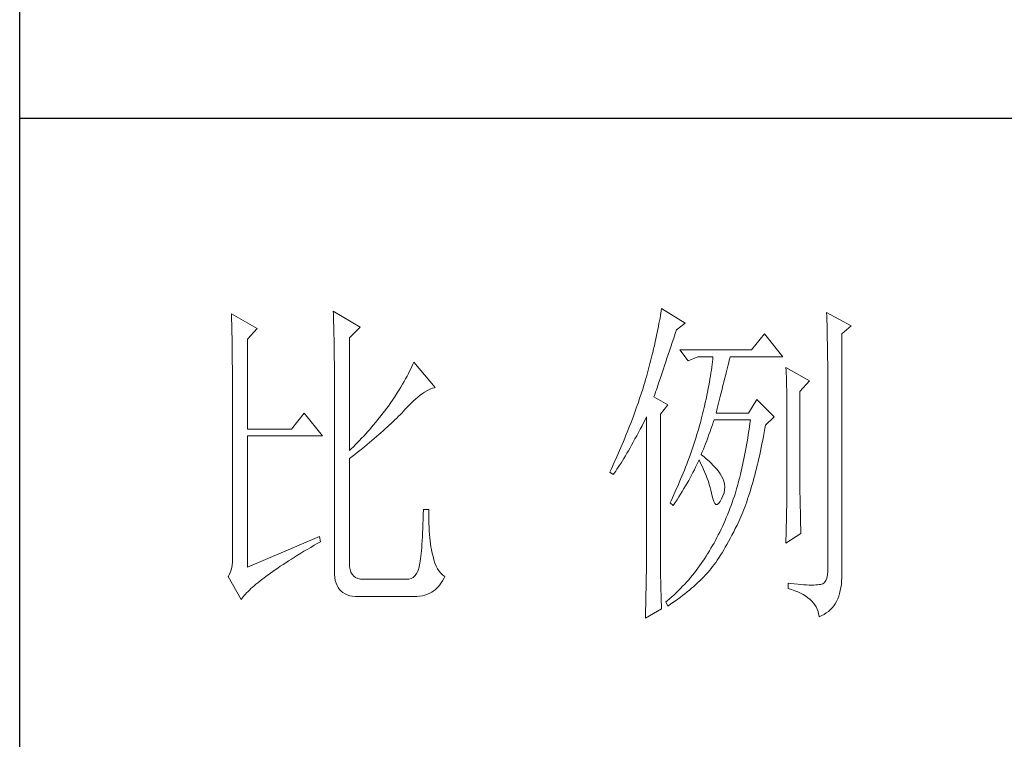
# Model space of a CAD drawing. Units: millimetres. Extents: x 0 to 4113, y -7202 to 2850.
# Drawn here: x 3400 to 3543, y -6677 to -6573 of the extents above; entities that cross this region are included whole.
import ezdxf

# ---------------------------------------------------------------- set-up
doc = ezdxf.new("R2010")
doc.units = ezdxf.units.MM
doc.layers.add('轮廓线', color=7, linetype='Continuous', lineweight=25)

# ---------------------------------------------------------------- blocks, each defined once
blk = doc.blocks.new('A3')
for p, q in [((3400.05, -1395), (3400.05, 1395)), ((3750, -809.67), (3400.05, -809.67))]:
    blk.add_line(p, q)
at = {"layer": '轮廓线', "color": 7, "lineweight": 0}
for p, q in [((3445.51, -837.63), (3445.52, -838.04)), ((3449.4, -839.97), (3445.51, -837.63)), ((3493.04, -837.58), (3492.99, -837.93)), ((3493.09, -837.24), (3493.04, -837.58)), ((3496.51, -839.38), (3493.09, -837.24)), ((3517.03, -837.83), (3517.04, -838.43)), ((3520.6, -839.77), (3517.03, -837.83)), ((3430.74, -838.02), (3430.75, -838.35)), ((3434.47, -840.16), (3430.74, -838.02)), ((3430.75, -838.35), (3430.76, -838.68)), ((3430.76, -838.68), (3430.77, -839.03)), ((3430.77, -839.03), (3430.78, -839.39)), ((3445.52, -838.04), (3445.54, -838.46)), ((3445.54, -838.46), (3445.55, -838.89)), ((3445.55, -838.89), (3445.56, -839.32)), ((3492.8, -839.05), (3492.72, -839.45)), ((3492.87, -838.66), (3492.8, -839.05)), ((3492.93, -838.29), (3492.87, -838.66)), ((3492.99, -837.93), (3492.93, -838.29)), ((3517.04, -838.43), (3517.06, -839.02)), ((3517.06, -839.02), (3517.08, -839.59)), ((3430.78, -839.39), (3430.79, -839.76)), ((3430.79, -839.76), (3430.8, -840.15)), ((3430.8, -840.15), (3430.81, -840.54)), ((3430.81, -840.54), (3430.82, -840.95)), ((3433.07, -841.72), (3434.47, -840.16)), ((3445.56, -839.32), (3445.57, -839.77)), ((3445.57, -839.77), (3445.59, -840.21)), ((3445.59, -840.21), (3445.6, -840.67)), ((3445.6, -840.67), (3445.61, -841.13)), ((3447.84, -841.52), (3449.4, -839.97)), ((3492.56, -840.28), (3492.47, -840.72)), ((3492.65, -839.86), (3492.56, -840.28)), ((3492.72, -839.45), (3492.65, -839.86)), ((3495.08, -840.9), (3495.26, -840.36)), ((3495.26, -840.36), (3496.51, -839.38)), ((3517.08, -839.59), (3517.09, -840.15)), ((3517.09, -840.15), (3517.1, -840.7)), ((3517.1, -840.7), (3517.11, -841.24)), ((3519.21, -840.94), (3520.6, -839.77)), ((3430.82, -840.95), (3430.83, -841.37)), ((3430.83, -841.37), (3430.83, -841.81)), ((3430.83, -841.81), (3430.84, -842.26)), ((3433.07, -854.74), (3433.07, -841.72)), ((3445.61, -841.13), (3445.62, -841.6)), ((3445.62, -841.6), (3445.62, -842.08)), ((3445.62, -842.08), (3445.63, -842.56)), ((3447.84, -857.85), (3447.84, -841.52)), ((3492.17, -842.11), (3492.05, -842.6)), ((3492.27, -841.63), (3492.17, -842.11)), ((3492.37, -841.17), (3492.27, -841.63)), ((3492.47, -840.72), (3492.37, -841.17)), ((3494.65, -842.18), (3494.86, -841.55)), ((3494.86, -841.55), (3495.08, -840.9)), ((3508.01, -840.94), (3506.15, -843.27)), ((3510.66, -844.24), (3508.01, -840.94)), ((3517.11, -841.24), (3517.12, -841.76)), ((3517.12, -841.76), (3517.13, -842.27)), ((3519.21, -875.76), (3519.21, -840.94)), ((3430.84, -842.26), (3430.85, -842.71)), ((3430.85, -842.71), (3430.85, -843.19)), ((3430.85, -843.19), (3430.86, -843.67)), ((3445.63, -842.56), (3445.64, -843.05)), ((3445.64, -843.05), (3445.64, -843.55)), ((3445.64, -843.55), (3445.65, -844.05)), ((3491.94, -843.1), (3491.81, -843.61)), ((3492.05, -842.6), (3491.94, -843.1)), ((3493.88, -844.48), (3494.25, -843.37)), ((3494.25, -843.37), (3494.44, -842.79)), ((3494.44, -842.79), (3494.65, -842.18)), ((3506.15, -843.27), (3495.73, -843.27)), ((3495.73, -843.27), (3496.97, -844.83)), ((3517.13, -842.27), (3517.14, -842.76)), ((3517.14, -842.76), (3517.15, -843.24)), ((3517.15, -843.24), (3517.16, -843.71)), ((3430.86, -843.67), (3430.86, -844.17)), ((3430.86, -844.17), (3430.87, -844.67)), ((3430.87, -844.67), (3430.87, -845.2)), ((3445.65, -844.05), (3445.65, -844.56)), ((3445.65, -844.56), (3445.66, -845.08)), ((3491.55, -844.68), (3491.41, -845.24)), ((3491.68, -844.14), (3491.55, -844.68)), ((3491.81, -843.61), (3491.68, -844.14)), ((3493.7, -845), (3493.88, -844.48)), ((3496.97, -844.83), (3498.37, -844.24)), ((3498.37, -844.24), (3500.55, -844.24)), ((3500.47, -844.98), (3500.43, -845.37)), ((3500.51, -844.61), (3500.47, -844.98)), ((3500.55, -844.24), (3500.51, -844.61)), ((3502.83, -845.08), (3502.91, -844.75)), ((3502.91, -844.75), (3502.99, -844.45)), ((3502.99, -844.45), (3503.04, -844.24)), ((3503.04, -844.24), (3510.66, -844.24)), ((3517.16, -843.71), (3517.16, -844.16)), ((3517.16, -844.16), (3517.17, -844.6)), ((3517.17, -844.6), (3517.18, -845.02)), ((3430.87, -845.2), (3430.88, -845.73)), ((3430.88, -845.73), (3430.88, -846.27)), ((3430.88, -846.27), (3430.89, -846.83)), ((3445.66, -845.08), (3445.66, -845.61)), ((3445.66, -845.61), (3445.66, -846.14)), ((3445.66, -846.14), (3445.67, -846.68)), ((3456.58, -846.33), (3456.4, -846.68)), ((3456.75, -845.99), (3456.58, -846.33)), ((3456.9, -845.65), (3456.75, -845.99)), ((3457.04, -845.33), (3456.9, -845.65)), ((3457.17, -845.02), (3457.04, -845.33)), ((3460.28, -848.71), (3457.17, -845.02)), ((3491.12, -846.38), (3490.96, -846.97)), ((3491.27, -845.8), (3491.12, -846.38)), ((3491.41, -845.24), (3491.27, -845.8)), ((3493.22, -846.44), (3493.37, -845.98)), ((3493.37, -845.98), (3493.53, -845.5)), ((3493.53, -845.5), (3493.7, -845)), ((3500.32, -846.18), (3500.25, -846.6)), ((3500.37, -845.77), (3500.32, -846.18)), ((3500.43, -845.37), (3500.37, -845.77)), ((3502.45, -846.6), (3502.55, -846.19)), ((3502.55, -846.19), (3502.65, -845.8)), ((3502.65, -845.8), (3502.74, -845.43)), ((3502.74, -845.43), (3502.83, -845.08)), ((3511.12, -845.8), (3511.15, -846.24)), ((3514.54, -847.74), (3511.12, -845.8)), ((3511.15, -846.24), (3511.17, -846.68)), ((3517.18, -845.02), (3517.18, -845.43)), ((3517.18, -845.43), (3517.18, -845.83)), ((3517.18, -845.83), (3517.18, -875.35)), ((3430.89, -846.83), (3430.89, -847.4)), ((3430.89, -847.4), (3430.89, -847.98)), ((3445.67, -846.68), (3445.67, -875.35)), ((3455.78, -847.82), (3455.54, -848.22)), ((3456, -847.43), (3455.78, -847.82)), ((3456.2, -847.05), (3456, -847.43)), ((3456.4, -846.68), (3456.2, -847.05)), ((3490.79, -847.57), (3490.67, -847.97)), ((3490.91, -847.16), (3490.79, -847.57)), ((3490.96, -846.97), (3490.91, -847.16)), ((3492.67, -848.06), (3492.8, -847.69)), ((3492.8, -847.69), (3492.93, -847.29)), ((3492.93, -847.29), (3493.07, -846.88)), ((3493.07, -846.88), (3493.22, -846.44)), ((3500.11, -847.48), (3500.03, -847.94)), ((3500.18, -847.04), (3500.11, -847.48)), ((3500.25, -846.6), (3500.18, -847.04)), ((3502.12, -847.95), (3502.24, -847.48)), ((3502.24, -847.48), (3502.35, -847.03)), ((3502.35, -847.03), (3502.45, -846.6)), ((3511.17, -846.68), (3511.19, -847.14)), ((3511.19, -847.14), (3511.2, -847.6)), ((3511.2, -847.6), (3511.22, -848.07)), ((3513.14, -849.3), (3514.54, -847.74)), ((3430.89, -847.98), (3430.89, -848.58)), ((3430.89, -848.58), (3430.89, -849.18)), ((3430.89, -849.18), (3430.9, -849.8)), ((3455.04, -849.06), (3454.76, -849.5)), ((3455.3, -848.64), (3455.04, -849.06)), ((3455.54, -848.22), (3455.3, -848.64)), ((3458.75, -849.39), (3459.05, -849.21)), ((3459.05, -849.21), (3459.34, -849.05)), ((3459.34, -849.05), (3459.63, -848.92)), ((3459.63, -848.92), (3459.9, -848.82)), ((3459.9, -848.82), (3460.17, -848.74)), ((3460.17, -848.74), (3460.28, -848.71)), ((3490.41, -848.79), (3490.15, -849.62)), ((3490.54, -848.38), (3490.41, -848.79)), ((3490.67, -847.97), (3490.54, -848.38)), ((3492.24, -849.34), (3492.34, -849.05)), ((3492.34, -849.05), (3492.44, -848.74)), ((3492.44, -848.74), (3492.56, -848.41)), ((3492.56, -848.41), (3492.67, -848.06)), ((3499.85, -848.88), (3499.75, -849.37)), ((3499.94, -848.4), (3499.85, -848.88)), ((3500.03, -847.94), (3499.94, -848.4)), ((3501.75, -849.47), (3501.87, -848.94)), ((3501.87, -848.94), (3502, -848.44)), ((3502, -848.44), (3502.12, -847.95)), ((3511.22, -848.07), (3511.23, -848.55)), ((3511.23, -848.55), (3511.25, -849.03)), ((3511.25, -849.03), (3511.25, -849.53)), ((3430.9, -849.8), (3430.9, -873.41)), ((3454.18, -850.41), (3453.75, -851.05)), ((3454.48, -849.95), (3454.18, -850.41)), ((3454.76, -849.5), (3454.48, -849.95)), ((3457.1, -850.7), (3457.45, -850.39)), ((3457.45, -850.39), (3457.78, -850.1)), ((3457.78, -850.1), (3458.11, -849.84)), ((3458.11, -849.84), (3458.44, -849.6)), ((3458.44, -849.6), (3458.75, -849.39)), ((3489.87, -850.45), (3489.73, -850.88)), ((3490.01, -850.04), (3489.87, -850.45)), ((3490.15, -849.62), (3490.01, -850.04)), ((3492, -850.08), (3492.07, -849.85)), ((3494.02, -851.24), (3492, -850.08)), ((3492.07, -849.85), (3492.15, -849.6)), ((3492.15, -849.6), (3492.24, -849.34)), ((3499.54, -850.38), (3499.42, -850.9)), ((3499.65, -849.87), (3499.54, -850.38)), ((3499.75, -849.37), (3499.65, -849.87)), ((3501.32, -851.17), (3501.47, -850.59)), ((3501.47, -850.59), (3501.61, -850.02)), ((3501.61, -850.02), (3501.75, -849.47)), ((3506.92, -850.46), (3505.68, -852.41)), ((3509.41, -852.99), (3506.92, -850.46)), ((3511.25, -849.53), (3511.26, -850.03)), ((3511.26, -850.03), (3511.27, -850.53)), ((3511.27, -850.53), (3511.27, -851.05)), ((3513.14, -862.32), (3513.14, -849.3)), ((3452.98, -852.1), (3452.71, -852.45)), ((3453.24, -851.75), (3452.98, -852.1)), ((3453.49, -851.4), (3453.24, -851.75)), ((3453.75, -851.05), (3453.49, -851.4)), ((3455.62, -852.21), (3456, -851.8)), ((3456, -851.8), (3456.38, -851.41)), ((3456.38, -851.41), (3456.74, -851.04)), ((3456.74, -851.04), (3457.1, -850.7)), ((3489.43, -851.72), (3489.28, -852.15)), ((3489.58, -851.3), (3489.43, -851.72)), ((3489.73, -850.88), (3489.58, -851.3)), ((3492.93, -852.6), (3494.02, -851.24)), ((3499.18, -851.99), (3499.04, -852.54)), ((3499.3, -851.44), (3499.18, -851.99)), ((3499.42, -850.9), (3499.3, -851.44)), ((3501.01, -852.41), (3501.17, -851.78)), ((3501.17, -851.78), (3501.32, -851.17)), ((3511.27, -851.05), (3511.28, -851.57)), ((3511.28, -851.57), (3511.28, -862.97)), ((3441.31, -852.41), (3439.45, -854.74)), ((3443.96, -855.71), (3441.31, -852.41)), ((3452.18, -853.13), (3451.63, -853.8)), ((3452.45, -852.79), (3452.18, -853.13)), ((3452.71, -852.45), (3452.45, -852.79)), ((3454.17, -853.66), (3454.45, -853.4)), ((3454.45, -853.4), (3454.71, -853.14)), ((3454.71, -853.14), (3454.97, -852.88)), ((3454.97, -852.88), (3455.23, -852.62)), ((3455.23, -852.62), (3455.47, -852.37)), ((3455.47, -852.37), (3455.62, -852.21)), ((3488.96, -853.01), (3488.63, -853.87)), ((3489.12, -852.58), (3488.96, -853.01)), ((3489.28, -852.15), (3489.12, -852.58)), ((3490.53, -853.73), (3490.81, -853.2)), ((3490.81, -853.2), (3490.91, -852.99)), ((3490.91, -852.99), (3490.91, -873.64)), ((3492.93, -873.98), (3492.93, -852.6)), ((3498.84, -853.38), (3498.72, -853.8)), ((3498.91, -853.11), (3498.84, -853.38)), ((3499.04, -852.54), (3498.91, -853.11)), ((3500.62, -853.65), (3500.7, -853.38)), ((3505.68, -852.41), (3501.01, -852.41)), ((3505.99, -853.38), (3505.91, -853.93)), ((3508.17, -854.16), (3509.41, -852.99)), ((3439.45, -854.74), (3433.07, -854.74)), ((3450.79, -854.79), (3450.5, -855.11)), ((3451.07, -854.46), (3450.79, -854.79)), ((3451.35, -854.13), (3451.07, -854.46)), ((3451.63, -853.8), (3451.35, -854.13)), ((3452.73, -855), (3453.03, -854.73)), ((3453.03, -854.73), (3453.32, -854.46)), ((3453.32, -854.46), (3453.61, -854.19)), ((3453.61, -854.19), (3453.9, -853.93)), ((3453.9, -853.93), (3454.17, -853.66)), ((3488.47, -854.31), (3488.12, -855.19)), ((3488.63, -853.87), (3488.47, -854.31)), ((3489.75, -855.24), (3490, -854.76)), ((3490, -854.76), (3490.27, -854.25)), ((3490.27, -854.25), (3490.53, -853.73)), ((3498.48, -854.65), (3498.36, -855.08)), ((3498.61, -854.23), (3498.48, -854.65)), ((3498.72, -853.8), (3498.61, -854.23)), ((3500.13, -855.1), (3500.29, -854.63)), ((3500.29, -854.63), (3500.46, -854.14)), ((3500.46, -854.14), (3500.62, -853.65)), ((3505.83, -854.48), (3505.75, -855.02)), ((3505.91, -853.93), (3505.83, -854.48)), ((3507.97, -855.24), (3508.07, -854.67)), ((3508.07, -854.67), (3508.17, -854.16)), ((3433.07, -874.77), (3433.07, -855.71)), ((3433.07, -855.71), (3443.96, -855.71)), ((3449.33, -856.38), (3449.02, -856.69)), ((3449.62, -856.06), (3449.33, -856.38)), ((3449.92, -855.75), (3449.62, -856.06)), ((3450.21, -855.43), (3449.92, -855.75)), ((3450.5, -855.11), (3450.21, -855.43)), ((3450.78, -856.68), (3451.12, -856.4)), ((3451.12, -856.4), (3451.45, -856.11)), ((3451.45, -856.11), (3451.78, -855.83)), ((3451.78, -855.83), (3452.1, -855.55)), ((3452.1, -855.55), (3452.41, -855.28)), ((3452.41, -855.28), (3452.73, -855)), ((3487.76, -856.07), (3487.58, -856.52)), ((3487.94, -855.63), (3487.76, -856.07)), ((3488.12, -855.19), (3487.94, -855.63)), ((3489, -856.62), (3489.24, -856.18)), ((3489.24, -856.18), (3489.49, -855.72)), ((3489.49, -855.72), (3489.75, -855.24)), ((3497.96, -856.36), (3497.82, -856.79)), ((3498.1, -855.93), (3497.96, -856.36)), ((3498.23, -855.5), (3498.1, -855.93)), ((3498.36, -855.08), (3498.23, -855.5)), ((3499.65, -856.44), (3499.81, -856)), ((3499.81, -856), (3499.97, -855.55)), ((3499.97, -855.55), (3500.13, -855.1)), ((3505.58, -856.07), (3505.49, -856.58)), ((3505.66, -855.55), (3505.58, -856.07)), ((3505.75, -855.02), (3505.66, -855.55)), ((3507.65, -856.9), (3507.76, -856.35)), ((3507.76, -856.35), (3507.87, -855.8)), ((3507.87, -855.8), (3507.97, -855.24)), ((3448.11, -857.6), (3447.84, -857.85)), ((3448.42, -857.3), (3448.11, -857.6)), ((3448.72, -856.99), (3448.42, -857.3)), ((3449.02, -856.69), (3448.72, -856.99)), ((3448.99, -858.13), (3449.36, -857.84)), ((3449.36, -857.84), (3449.72, -857.54)), ((3449.72, -857.54), (3450.08, -857.25)), ((3450.08, -857.25), (3450.44, -856.97)), ((3450.44, -856.97), (3450.78, -856.68)), ((3487.2, -857.41), (3487.01, -857.87)), ((3487.58, -856.52), (3487.2, -857.41)), ((3488.3, -857.88), (3488.53, -857.47)), ((3488.53, -857.47), (3488.76, -857.06)), ((3488.76, -857.06), (3489, -856.62)), ((3497.53, -857.65), (3497.38, -858.09)), ((3497.68, -857.22), (3497.53, -857.65)), ((3497.82, -856.79), (3497.68, -857.22)), ((3499, -858.06), (3499.16, -857.67)), ((3499.16, -857.67), (3499.32, -857.27)), ((3499.32, -857.27), (3499.48, -856.86)), ((3499.48, -856.86), (3499.65, -856.44)), ((3505.31, -857.59), (3505.22, -858.08)), ((3505.4, -857.09), (3505.31, -857.59)), ((3505.49, -856.58), (3505.4, -857.09)), ((3507.43, -857.96), (3507.54, -857.43)), ((3507.54, -857.43), (3507.65, -856.9)), ((3447.84, -859.02), (3448.23, -858.72)), ((3447.84, -874.23), (3447.84, -859.02)), ((3448.23, -858.72), (3448.61, -858.42)), ((3448.61, -858.42), (3448.99, -858.13)), ((3486.61, -858.78), (3486.2, -859.69)), ((3487.01, -857.87), (3486.61, -858.78)), ((3487.43, -859.34), (3487.64, -859)), ((3487.64, -859), (3487.85, -858.64)), ((3487.85, -858.64), (3488.07, -858.26)), ((3488.07, -858.26), (3488.3, -857.88)), ((3497.23, -858.52), (3496.91, -859.39)), ((3497.38, -858.09), (3497.23, -858.52)), ((3498.39, -859.51), (3498.53, -859.22)), ((3498.53, -859.22), (3498.76, -859.68)), ((3498.84, -858.44), (3499, -858.06)), ((3498.88, -858.47), (3498.84, -858.44)), ((3499.27, -858.78), (3498.88, -858.47)), ((3499.63, -859.09), (3499.27, -858.78)), ((3499.98, -859.39), (3499.63, -859.09)), ((3505.03, -859.04), (3504.93, -859.51)), ((3505.12, -858.56), (3505.03, -859.04)), ((3505.22, -858.08), (3505.12, -858.56)), ((3507.09, -859.49), (3507.21, -858.99)), ((3507.21, -858.99), (3507.32, -858.48)), ((3507.32, -858.48), (3507.43, -857.96)), ((3485.78, -860.62), (3485.62, -860.97)), ((3485.99, -860.15), (3485.78, -860.62)), ((3486.2, -859.69), (3485.99, -860.15)), ((3486.45, -860.85), (3486.63, -860.58)), ((3486.63, -860.58), (3486.82, -860.29)), ((3486.82, -860.29), (3487.02, -859.99)), ((3487.02, -859.99), (3487.22, -859.68)), ((3487.22, -859.68), (3487.43, -859.34)), ((3496.57, -860.27), (3496.4, -860.7)), ((3496.74, -859.83), (3496.57, -860.27)), ((3496.91, -859.39), (3496.74, -859.83)), ((3497.65, -861.02), (3497.85, -860.64)), ((3497.85, -860.64), (3498.04, -860.26)), ((3498.04, -860.26), (3498.22, -859.88)), ((3498.22, -859.88), (3498.39, -859.51)), ((3498.76, -859.68), (3498.98, -860.14)), ((3498.98, -860.14), (3499.19, -860.6)), ((3499.19, -860.6), (3499.38, -861.04)), ((3500.3, -859.7), (3499.98, -859.39)), ((3500.6, -860.01), (3500.3, -859.7)), ((3500.88, -860.32), (3500.6, -860.01)), ((3501.14, -860.62), (3500.88, -860.32)), ((3501.38, -860.93), (3501.14, -860.62)), ((3504.73, -860.42), (3504.63, -860.87)), ((3504.83, -859.97), (3504.73, -860.42)), ((3504.93, -859.51), (3504.83, -859.97)), ((3506.73, -860.95), (3506.85, -860.47)), ((3506.85, -860.47), (3506.97, -859.98)), ((3506.97, -859.98), (3507.09, -859.49)), ((3485.62, -860.97), (3486.09, -861.35)), ((3486.09, -861.35), (3486.27, -861.11)), ((3486.27, -861.11), (3486.45, -860.85)), ((3495.85, -862.03), (3495.67, -862.47)), ((3496.04, -861.59), (3495.85, -862.03)), ((3496.22, -861.14), (3496.04, -861.59)), ((3496.4, -860.7), (3496.22, -861.14)), ((3497.03, -862.19), (3497.24, -861.79)), ((3497.24, -861.79), (3497.45, -861.41)), ((3497.45, -861.41), (3497.65, -861.02)), ((3499.38, -861.04), (3499.56, -861.49)), ((3499.56, -861.49), (3499.72, -861.92)), ((3499.72, -861.92), (3499.88, -862.35)), ((3501.6, -861.24), (3501.38, -860.93)), ((3501.79, -861.55), (3501.6, -861.24)), ((3501.97, -861.89), (3501.79, -861.55)), ((3502.13, -862.3), (3501.97, -861.89)), ((3504.42, -861.74), (3504.31, -862.16)), ((3504.52, -861.31), (3504.42, -861.74)), ((3504.63, -860.87), (3504.52, -861.31)), ((3506.36, -862.33), (3506.49, -861.88)), ((3506.49, -861.88), (3506.61, -861.42)), ((3506.61, -861.42), (3506.73, -860.95)), ((3495.28, -863.36), (3495.08, -863.8)), ((3495.48, -862.91), (3495.28, -863.36)), ((3495.67, -862.47), (3495.48, -862.91)), ((3496.1, -863.78), (3496.34, -863.37)), ((3496.34, -863.37), (3496.58, -862.98)), ((3496.58, -862.98), (3496.81, -862.58)), ((3496.81, -862.58), (3497.03, -862.19)), ((3499.88, -862.35), (3500.01, -862.78)), ((3500.01, -862.78), (3500.14, -863.2)), ((3500.14, -863.2), (3500.25, -863.61)), ((3502.23, -862.71), (3502.13, -862.3)), ((3502.26, -863.12), (3502.23, -862.71)), ((3502.23, -863.55), (3502.26, -863.12)), ((3503.98, -863.39), (3503.87, -863.78)), ((3504.09, -862.99), (3503.98, -863.39)), ((3504.2, -862.58), (3504.09, -862.99)), ((3504.31, -862.16), (3504.2, -862.58)), ((3505.97, -863.65), (3506.1, -863.22)), ((3506.1, -863.22), (3506.23, -862.78)), ((3506.23, -862.78), (3506.36, -862.33)), ((3511.28, -862.97), (3511.27, -863.25)), ((3511.27, -863.25), (3511.27, -863.56)), ((3513.15, -862.62), (3513.14, -862.32)), ((3513.15, -862.94), (3513.15, -862.62)), ((3513.15, -863.3), (3513.15, -862.94)), ((3513.16, -863.69), (3513.15, -863.3)), ((3494.68, -864.7), (3494.47, -865.15)), ((3495.08, -863.8), (3494.68, -864.7)), ((3495.34, -865), (3495.6, -864.59)), ((3495.6, -864.59), (3495.85, -864.18)), ((3495.85, -864.18), (3496.1, -863.78)), ((3500.25, -863.61), (3500.34, -864.02)), ((3500.34, -864.02), (3500.39, -864.27)), ((3500.39, -864.27), (3500.52, -864.83)), ((3500.52, -864.83), (3500.66, -865.26)), ((3501.57, -865.26), (3501.79, -864.85)), ((3501.79, -864.85), (3502, -864.41)), ((3502, -864.41), (3502.15, -863.98)), ((3502.15, -863.98), (3502.23, -863.55)), ((3503.5, -864.93), (3503.34, -865.38)), ((3503.66, -864.47), (3503.5, -864.93)), ((3503.75, -864.17), (3503.66, -864.47)), ((3503.87, -863.78), (3503.75, -864.17)), ((3505.44, -865.28), (3505.57, -864.88)), ((3505.57, -864.88), (3505.71, -864.48)), ((3505.71, -864.48), (3505.84, -864.07)), ((3505.84, -864.07), (3505.97, -863.65)), ((3511.26, -864.66), (3511.25, -865.07)), ((3511.27, -863.9), (3511.26, -864.26)), ((3511.26, -864.26), (3511.26, -864.66)), ((3511.27, -863.56), (3511.27, -863.9)), ((3513.16, -864.1), (3513.16, -863.69)), ((3513.17, -864.55), (3513.16, -864.1)), ((3513.18, -865.02), (3513.17, -864.55)), ((3494.47, -865.15), (3494.33, -865.44)), ((3494.33, -865.44), (3494.79, -865.83)), ((3494.79, -865.83), (3495.07, -865.41)), ((3495.07, -865.41), (3495.34, -865)), ((3500.66, -865.26), (3500.81, -865.54)), ((3500.81, -865.54), (3500.98, -865.68)), ((3500.98, -865.68), (3501.16, -865.68)), ((3501.16, -865.68), (3501.36, -865.54)), ((3501.36, -865.54), (3501.57, -865.26)), ((3503.01, -866.28), (3502.84, -866.72)), ((3503.18, -865.83), (3503.01, -866.28)), ((3503.34, -865.38), (3503.18, -865.83)), ((3505.01, -866.42), (3505.16, -866.05)), ((3505.16, -866.05), (3505.3, -865.67)), ((3505.3, -865.67), (3505.44, -865.28)), ((3511.24, -865.99), (3511.23, -866.49)), ((3511.25, -865.52), (3511.24, -865.99)), ((3511.25, -865.07), (3511.25, -865.52)), ((3513.19, -865.53), (3513.18, -865.02)), ((3513.21, -866.07), (3513.19, -865.53)), ((3513.22, -866.63), (3513.21, -866.07)), ((3458.55, -867.15), (3458.53, -867.86)), ((3458.57, -866.41), (3458.55, -867.15)), ((3459.35, -866.41), (3458.57, -866.41)), ((3459.35, -866.6), (3459.35, -866.41)), ((3459.35, -867.23), (3459.35, -866.6)), ((3459.36, -867.84), (3459.35, -867.23)), ((3502.48, -867.59), (3502.3, -868.02)), ((3502.66, -867.16), (3502.48, -867.59)), ((3502.84, -866.72), (3502.66, -867.16)), ((3504.43, -867.83), (3504.58, -867.49)), ((3504.58, -867.49), (3504.72, -867.14)), ((3504.72, -867.14), (3504.87, -866.79)), ((3504.87, -866.79), (3505.01, -866.42)), ((3511.2, -867.58), (3511.19, -868.16)), ((3511.22, -867.02), (3511.2, -867.58)), ((3511.23, -866.49), (3511.22, -867.02)), ((3513.23, -867.23), (3513.22, -866.63)), ((3513.25, -867.85), (3513.23, -867.23)), ((3458.48, -869.18), (3458.46, -869.8)), ((3458.51, -868.54), (3458.48, -869.18)), ((3458.53, -867.86), (3458.51, -868.54)), ((3459.38, -868.43), (3459.36, -867.84)), ((3459.4, -868.99), (3459.38, -868.43)), ((3459.43, -869.52), (3459.4, -868.99)), ((3501.92, -868.86), (3501.73, -869.27)), ((3502.11, -868.44), (3501.92, -868.86)), ((3502.3, -868.02), (3502.11, -868.44)), ((3503.55, -869.65), (3503.79, -869.16)), ((3503.79, -869.16), (3504.04, -868.66)), ((3504.04, -868.66), (3504.28, -868.16)), ((3504.28, -868.16), (3504.43, -867.83)), ((3511.18, -868.77), (3511.16, -869.41)), ((3511.19, -868.16), (3511.18, -868.77)), ((3513.26, -868.51), (3513.25, -867.85)), ((3513.28, -869.19), (3513.26, -868.51)), ((3513.3, -869.91), (3513.28, -869.19)), ((3443.49, -870.3), (3433.07, -874.77)), ((3443.65, -871.08), (3443.49, -870.3)), ((3458.43, -870.38), (3458.4, -870.93)), ((3458.46, -869.8), (3458.43, -870.38)), ((3459.47, -870.03), (3459.43, -869.52)), ((3459.51, -870.52), (3459.47, -870.03)), ((3459.56, -870.97), (3459.51, -870.52)), ((3501.12, -870.48), (3500.91, -870.88)), ((3501.32, -870.09), (3501.12, -870.48)), ((3501.53, -869.68), (3501.32, -870.09)), ((3501.73, -869.27), (3501.53, -869.68)), ((3502.82, -871.03), (3503.06, -870.59)), ((3503.06, -870.59), (3503.3, -870.13)), ((3503.3, -870.13), (3503.55, -869.65)), ((3511.12, -871.27), (3513.3, -869.91)), ((3511.15, -870.07), (3511.13, -870.76)), ((3511.16, -869.41), (3511.15, -870.07)), ((3441.74, -872.19), (3442.23, -871.9)), ((3442.23, -871.9), (3442.73, -871.6)), ((3442.73, -871.6), (3443.25, -871.3)), ((3443.25, -871.3), (3443.65, -871.08)), ((3458.33, -871.93), (3458.29, -872.39)), ((3458.36, -871.45), (3458.33, -871.93)), ((3458.4, -870.93), (3458.36, -871.45)), ((3459.61, -871.41), (3459.56, -870.97)), ((3459.67, -871.82), (3459.61, -871.41)), ((3459.74, -872.21), (3459.67, -871.82)), ((3500.26, -872.03), (3500.03, -872.41)), ((3500.48, -871.65), (3500.26, -872.03)), ((3500.7, -871.27), (3500.48, -871.65)), ((3500.91, -870.88), (3500.7, -871.27)), ((3502.11, -872.28), (3502.34, -871.88)), ((3502.34, -871.88), (3502.58, -871.47)), ((3502.58, -871.47), (3502.82, -871.03)), ((3511.13, -870.76), (3511.12, -871.27)), ((3430.9, -873.41), (3430.88, -874.01)), ((3439.46, -873.59), (3439.89, -873.31)), ((3439.89, -873.31), (3440.34, -873.04)), ((3440.34, -873.04), (3440.79, -872.76)), ((3440.79, -872.76), (3441.26, -872.47)), ((3441.26, -872.47), (3441.74, -872.19)), ((3458.21, -873.2), (3458.17, -873.56)), ((3458.25, -872.81), (3458.21, -873.2)), ((3458.29, -872.39), (3458.25, -872.81)), ((3459.81, -872.57), (3459.74, -872.21)), ((3459.89, -872.9), (3459.81, -872.57)), ((3459.97, -873.21), (3459.89, -872.9)), ((3460.09, -873.71), (3459.97, -873.21)), ((3499.55, -873.18), (3499.33, -873.54)), ((3499.77, -872.82), (3499.55, -873.18)), ((3499.8, -872.78), (3499.77, -872.82)), ((3500.03, -872.41), (3499.8, -872.78)), ((3501.18, -873.75), (3501.41, -873.4)), ((3501.41, -873.4), (3501.64, -873.04)), ((3501.64, -873.04), (3501.87, -872.67)), ((3501.87, -872.67), (3502.11, -872.28)), ((3430.83, -874.55), (3430.75, -875.03)), ((3430.88, -874.01), (3430.83, -874.55)), ((3437.09, -875.15), (3437.45, -874.9)), ((3437.45, -874.9), (3437.83, -874.64)), ((3437.83, -874.64), (3438.22, -874.38)), ((3438.22, -874.38), (3438.62, -874.12)), ((3438.62, -874.12), (3439.03, -873.86)), ((3439.03, -873.86), (3439.46, -873.59)), ((3447.87, -874.71), (3447.84, -874.23)), ((3447.95, -875.13), (3447.87, -874.71)), ((3457.95, -874.77), (3457.79, -875.26)), ((3457.97, -874.67), (3457.95, -874.77)), ((3458.02, -874.44), (3457.97, -874.67)), ((3458.07, -874.18), (3458.02, -874.44)), ((3458.12, -873.89), (3458.07, -874.18)), ((3458.17, -873.56), (3458.12, -873.89)), ((3460.24, -874.18), (3460.09, -873.71)), ((3460.42, -874.62), (3460.24, -874.18)), ((3460.63, -875), (3460.42, -874.62)), ((3490.9, -874.72), (3490.89, -875.12)), ((3490.91, -873.98), (3490.9, -874.34)), ((3490.9, -874.34), (3490.9, -874.72)), ((3490.91, -873.64), (3490.91, -873.98)), ((3492.93, -874.42), (3492.93, -873.98)), ((3492.94, -874.87), (3492.93, -874.42)), ((3492.94, -875.33), (3492.94, -874.87)), ((3498.36, -874.93), (3498.11, -875.27)), ((3498.61, -874.59), (3498.36, -874.93)), ((3498.86, -874.24), (3498.61, -874.59)), ((3499.09, -873.89), (3498.86, -874.24)), ((3499.33, -873.54), (3499.09, -873.89)), ((3500.28, -874.98), (3500.5, -874.69)), ((3500.5, -874.69), (3500.73, -874.39)), ((3500.73, -874.39), (3500.95, -874.08)), ((3500.95, -874.08), (3501.18, -873.75)), ((3430.3, -876.09), (3430.27, -876.13)), ((3430.27, -876.13), (3432.14, -879.44)), ((3430.48, -875.8), (3430.3, -876.09)), ((3430.63, -875.44), (3430.48, -875.8)), ((3430.75, -875.03), (3430.63, -875.44)), ((3435.13, -876.58), (3435.42, -876.35)), ((3435.42, -876.35), (3435.74, -876.12)), ((3435.74, -876.12), (3436.06, -875.88)), ((3436.06, -875.88), (3436.39, -875.64)), ((3436.39, -875.64), (3436.73, -875.4)), ((3436.73, -875.4), (3437.09, -875.15)), ((3445.67, -875.35), (3445.68, -875.83)), ((3445.68, -875.83), (3445.73, -876.28)), ((3445.73, -876.28), (3445.8, -876.69)), ((3448.07, -875.5), (3447.95, -875.13)), ((3448.25, -875.81), (3448.07, -875.5)), ((3448.48, -876.07), (3448.25, -875.81)), ((3448.75, -876.26), (3448.48, -876.07)), ((3449.07, -876.41), (3448.75, -876.26)), ((3457.1, -876.25), (3456.79, -876.42)), ((3457.36, -876), (3457.1, -876.25)), ((3457.59, -875.67), (3457.36, -876)), ((3457.79, -875.26), (3457.59, -875.67)), ((3460.85, -875.35), (3460.63, -875)), ((3461.1, -875.65), (3460.85, -875.35)), ((3461.38, -875.91), (3461.1, -875.65)), ((3461.33, -876.77), (3461.58, -876.33)), ((3461.68, -876.13), (3461.38, -875.91)), ((3461.58, -876.33), (3461.68, -876.13)), ((3490.88, -875.98), (3490.87, -876.45)), ((3490.89, -875.54), (3490.88, -875.98)), ((3490.89, -875.12), (3490.89, -875.54)), ((3492.95, -875.79), (3492.94, -875.33)), ((3492.96, -876.26), (3492.95, -875.79)), ((3492.97, -876.74), (3492.96, -876.26)), ((3497.31, -876.26), (3497.03, -876.59)), ((3497.58, -875.94), (3497.31, -876.26)), ((3497.85, -875.6), (3497.58, -875.94)), ((3498.11, -875.27), (3497.85, -875.6)), ((3498.93, -876.45), (3499.21, -876.17)), ((3499.21, -876.17), (3499.49, -875.88)), ((3499.49, -875.88), (3499.62, -875.74)), ((3499.62, -875.74), (3499.84, -875.5)), ((3499.84, -875.5), (3500.05, -875.25)), ((3500.05, -875.25), (3500.28, -874.98)), ((3517.07, -876.36), (3516.92, -876.73)), ((3517.15, -875.9), (3517.07, -876.36)), ((3517.18, -875.35), (3517.15, -875.9)), ((3519.2, -876.79), (3519.21, -876.29)), ((3519.21, -876.29), (3519.21, -875.76)), ((3433.57, -877.89), (3433.81, -877.68)), ((3433.81, -877.68), (3434.05, -877.47)), ((3434.05, -877.47), (3434.3, -877.25)), ((3434.3, -877.25), (3434.57, -877.03)), ((3434.57, -877.03), (3434.84, -876.81)), ((3434.84, -876.81), (3435.13, -876.58)), ((3445.8, -876.69), (3445.91, -877.07)), ((3445.91, -877.07), (3446.05, -877.42)), ((3446.05, -877.42), (3446.22, -877.73)), ((3446.22, -877.73), (3446.42, -878.01)), ((3449.44, -876.49), (3449.07, -876.41)), ((3449.86, -876.52), (3449.44, -876.49)), ((3456.24, -876.52), (3449.86, -876.52)), ((3456.46, -876.51), (3456.24, -876.52)), ((3456.79, -876.42), (3456.46, -876.51)), ((3460.26, -878.07), (3460.54, -877.81)), ((3460.54, -877.81), (3460.81, -877.51)), ((3460.81, -877.51), (3461.07, -877.17)), ((3461.07, -877.17), (3461.33, -876.77)), ((3490.86, -877.43), (3490.85, -877.96)), ((3490.87, -876.45), (3490.86, -876.93)), ((3490.86, -876.93), (3490.86, -877.43)), ((3492.98, -877.22), (3492.97, -876.74)), ((3492.99, -877.71), (3492.98, -877.22)), ((3493, -878.21), (3492.99, -877.71)), ((3496.15, -877.55), (3495.85, -877.86)), ((3496.45, -877.23), (3496.15, -877.55)), ((3496.74, -876.91), (3496.45, -877.23)), ((3497.03, -876.59), (3496.74, -876.91)), ((3497.45, -877.83), (3497.76, -877.56)), ((3497.76, -877.56), (3498.06, -877.29)), ((3498.06, -877.29), (3498.36, -877.01)), ((3498.36, -877.01), (3498.65, -876.74)), ((3498.65, -876.74), (3498.93, -876.45)), ((3511.43, -877.1), (3511.43, -877.88)), ((3511.82, -877.15), (3511.43, -877.1)), ((3512.34, -877.21), (3511.82, -877.15)), ((3512.84, -877.25), (3512.34, -877.21)), ((3513.3, -877.29), (3512.84, -877.25)), ((3513.73, -877.32), (3513.3, -877.29)), ((3514.13, -877.34), (3513.73, -877.32)), ((3514.51, -877.36), (3514.13, -877.34)), ((3514.86, -877.36), (3514.51, -877.36)), ((3515.17, -877.36), (3514.86, -877.36)), ((3515.46, -877.35), (3515.17, -877.36)), ((3515.71, -877.32), (3515.46, -877.35)), ((3515.94, -877.3), (3515.71, -877.32)), ((3516.14, -877.28), (3515.94, -877.3)), ((3516.46, -877.19), (3516.14, -877.28)), ((3516.72, -877.01), (3516.46, -877.19)), ((3516.92, -876.73), (3516.72, -877.01)), ((3519.01, -878.18), (3519.1, -877.74)), ((3519.1, -877.74), (3519.16, -877.28)), ((3519.16, -877.28), (3519.2, -876.79)), ((3432.28, -879.26), (3432.43, -879.07)), ((3432.43, -879.07), (3432.59, -878.88)), ((3432.59, -878.88), (3432.77, -878.69)), ((3432.77, -878.69), (3432.95, -878.5)), ((3432.95, -878.5), (3433.15, -878.3)), ((3433.15, -878.3), (3433.35, -878.1)), ((3433.35, -878.1), (3433.57, -877.89)), ((3446.42, -878.01), (3446.65, -878.26)), ((3446.65, -878.26), (3446.91, -878.47)), ((3446.91, -878.47), (3447.21, -878.65)), ((3447.21, -878.65), (3447.53, -878.8)), ((3447.53, -878.8), (3447.89, -878.91)), ((3447.89, -878.91), (3448.27, -878.99)), ((3448.27, -878.99), (3448.69, -879.03)), ((3448.69, -879.03), (3449.09, -879.05)), ((3449.09, -879.05), (3457.17, -879.05)), ((3457.17, -879.05), (3457.61, -879.03)), ((3457.61, -879.03), (3458.03, -878.99)), ((3458.03, -878.99), (3458.43, -878.92)), ((3458.43, -878.92), (3458.8, -878.83)), ((3458.8, -878.83), (3459.16, -878.71)), ((3459.16, -878.71), (3459.49, -878.56)), ((3459.49, -878.56), (3459.8, -878.39)), ((3459.8, -878.39), (3459.97, -878.27)), ((3459.97, -878.27), (3460.26, -878.07)), ((3490.82, -879.08), (3490.81, -879.66)), ((3490.84, -878.51), (3490.82, -879.08)), ((3490.85, -877.96), (3490.84, -878.51)), ((3493.02, -878.71), (3493, -878.21)), ((3493.03, -879.23), (3493.02, -878.71)), ((3493.05, -879.74), (3493.03, -879.23)), ((3494.57, -879.08), (3494.24, -879.37)), ((3494.9, -878.78), (3494.57, -879.08)), ((3495.22, -878.48), (3494.9, -878.78)), ((3495.54, -878.17), (3495.22, -878.48)), ((3495.46, -879.41), (3495.81, -879.15)), ((3495.85, -877.86), (3495.54, -878.17)), ((3495.81, -879.15), (3496.15, -878.89)), ((3496.15, -878.89), (3496.48, -878.63)), ((3496.48, -878.63), (3496.81, -878.37)), ((3496.81, -878.37), (3497.13, -878.1)), ((3497.13, -878.1), (3497.45, -877.83)), ((3511.43, -877.88), (3511.93, -878.03)), ((3511.93, -878.03), (3512.41, -878.19)), ((3512.41, -878.19), (3512.85, -878.37)), ((3512.85, -878.37), (3513.26, -878.56)), ((3513.26, -878.56), (3513.64, -878.76)), ((3513.64, -878.76), (3514, -878.98)), ((3514, -878.98), (3514.32, -879.21)), ((3514.32, -879.21), (3514.62, -879.45)), ((3518.63, -879.38), (3518.78, -879)), ((3518.78, -879), (3518.91, -878.6)), ((3518.91, -878.6), (3519.01, -878.18)), ((3432.14, -879.44), (3432.28, -879.26)), ((3490.8, -880.27), (3490.78, -880.9)), ((3490.81, -879.66), (3490.8, -880.27)), ((3493.07, -880.27), (3493.05, -879.74)), ((3493.09, -880.8), (3493.07, -880.27)), ((3493.9, -879.66), (3493.71, -879.82)), ((3493.71, -879.82), (3494.02, -880.41)), ((3494.24, -879.37), (3493.9, -879.66)), ((3494.02, -880.41), (3494.39, -880.16)), ((3494.39, -880.16), (3494.75, -879.91)), ((3494.75, -879.91), (3495.11, -879.66)), ((3495.11, -879.66), (3495.46, -879.41)), ((3514.62, -879.45), (3514.89, -879.71)), ((3514.89, -879.71), (3515.12, -879.98)), ((3515.12, -879.98), (3515.33, -880.26)), ((3515.33, -880.26), (3515.51, -880.55)), ((3515.51, -880.55), (3515.66, -880.86)), ((3517.56, -880.94), (3517.82, -880.67)), ((3517.82, -880.67), (3518.06, -880.38)), ((3518.06, -880.38), (3518.27, -880.07)), ((3518.27, -880.07), (3518.46, -879.73)), ((3518.46, -879.73), (3518.63, -879.38)), ((3490.75, -882.16), (3493.09, -880.8)), ((3490.77, -881.55), (3490.75, -882.16)), ((3490.78, -880.9), (3490.77, -881.55)), ((3515.66, -880.86), (3515.78, -881.18)), ((3515.78, -881.18), (3515.87, -881.52)), ((3515.87, -881.52), (3515.93, -881.87)), ((3515.93, -881.87), (3515.94, -881.96)), ((3515.94, -881.96), (3516.31, -881.8)), ((3516.31, -881.8), (3516.66, -881.62)), ((3516.66, -881.62), (3516.98, -881.41)), ((3516.98, -881.41), (3517.28, -881.19)), ((3517.28, -881.19), (3517.56, -880.94))]:
    blk.add_line(p, q, dxfattribs=at)
at = {"layer": '轮廓线', "color": 0, "linetype": 'ByBlock', "lineweight": 9}
blk.add_line((3500.7, -853.38), (3505.99, -853.38), dxfattribs=at)

msp = doc.modelspace()

# ---------------------------------------------------------------- block references
at = {"layer": '轮廓线', "color": 0, "linetype": 'ByBlock', "lineweight": 9}
msp.add_blockref('A3', (0, -5777.34), dxfattribs=at)

doc.saveas('drawing.dxf')
